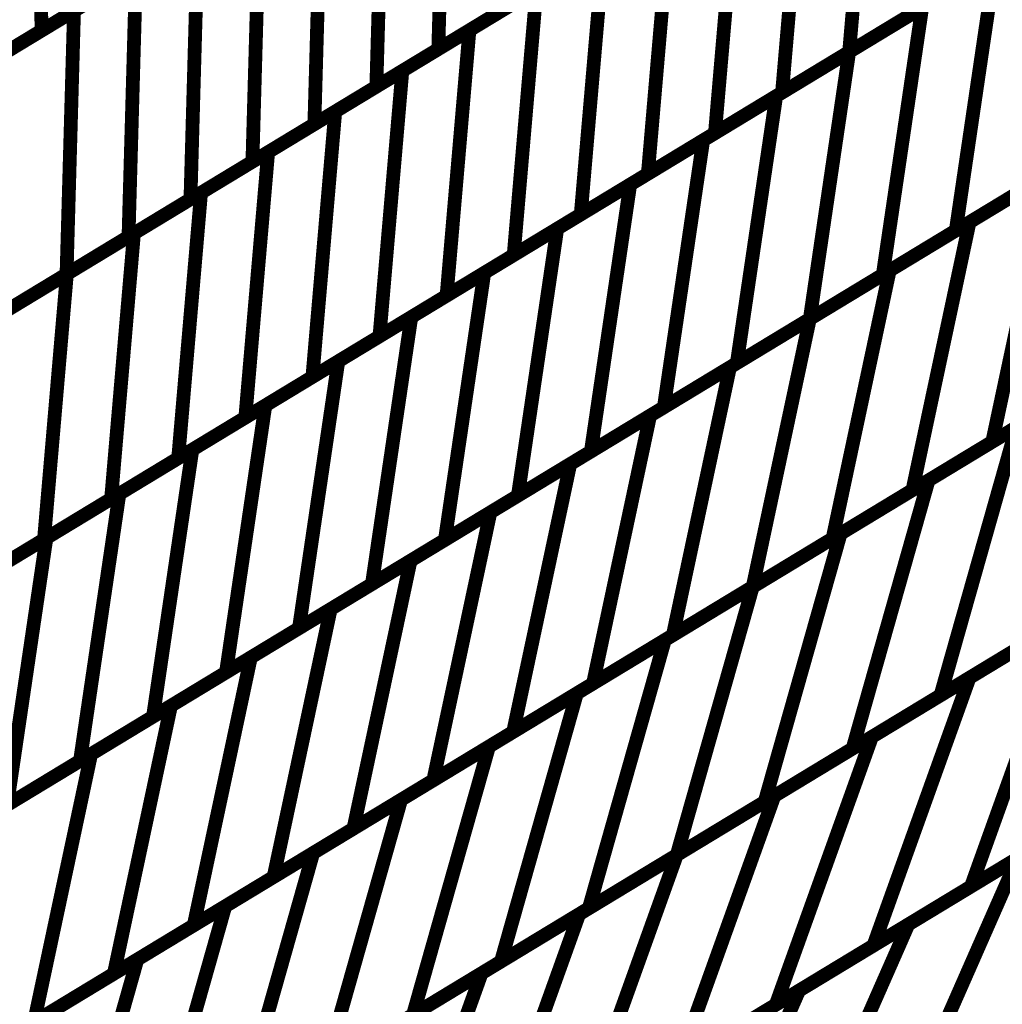
# Model space of a CAD drawing. Extents: x -2.73 to 2.23, y -3.4 to 3.93.
# Drawn here: x 0.31 to 0.52, y -0.48 to -0.26 of the extents above; entities that cross this region are included whole.
import ezdxf

# ---------------------------------------------------------------- set-up
doc = ezdxf.new("R2010")
doc.units = 0
doc.header["$MEASUREMENT"] = 0

msp = doc.modelspace()

# ---------------------------------------------------------------- linework, layer by layer
at = {"color": 0}
for points in [[(0.311024, -0.207173, 0.003, 0.003, 0), (0.312476, -0.263843, 0.003, 0.003, 0)], [(0.312476, -0.263843, 0.003, 0.003, 0), (0.311024, -0.207173, 0.003, 0.003, 0)], [(0.311024, -0.207173, 0.003, 0.003, 0), (0.312476, -0.263843, 0.003, 0.003, 0)], [(0.312476, -0.263843, 0.003, 0.003, 0), (0.311024, -0.207173, 0.003, 0.003, 0)], [(0.400366, -0.210598, 0.003, 0.003, 0), (0.398748, -0.267882, 0.003, 0.003, 0)], [(0.398748, -0.267882, 0.003, 0.003, 0), (0.400366, -0.210598, 0.003, 0.003, 0)], [(0.400366, -0.210598, 0.003, 0.003, 0), (0.398748, -0.267882, 0.003, 0.003, 0)], [(0.398748, -0.267882, 0.003, 0.003, 0), (0.400366, -0.210598, 0.003, 0.003, 0)], [(0.493079, -0.210736, 0.003, 0.003, 0), (0.48811, -0.268492, 0.003, 0.003, 0)], [(0.48811, -0.268492, 0.003, 0.003, 0), (0.493079, -0.210736, 0.003, 0.003, 0)], [(0.493079, -0.210736, 0.003, 0.003, 0), (0.48811, -0.268492, 0.003, 0.003, 0)], [(0.48811, -0.268492, 0.003, 0.003, 0), (0.493079, -0.210736, 0.003, 0.003, 0)], [(0.386894, -0.21876, 0.003, 0.003, 0), (0.385276, -0.276043, 0.003, 0.003, 0)], [(0.385276, -0.276043, 0.003, 0.003, 0), (0.386894, -0.21876, 0.003, 0.003, 0)], [(0.386894, -0.21876, 0.003, 0.003, 0), (0.385276, -0.276043, 0.003, 0.003, 0)], [(0.385276, -0.276043, 0.003, 0.003, 0), (0.386894, -0.21876, 0.003, 0.003, 0)], [(0.478484, -0.219579, 0.003, 0.003, 0), (0.473516, -0.277335, 0.003, 0.003, 0)], [(0.473516, -0.277335, 0.003, 0.003, 0), (0.478484, -0.219579, 0.003, 0.003, 0)], [(0.478484, -0.219579, 0.003, 0.003, 0), (0.473516, -0.277335, 0.003, 0.003, 0)], [(0.473516, -0.277335, 0.003, 0.003, 0), (0.478484, -0.219579, 0.003, 0.003, 0)], [(0.373417, -0.226925, 0.003, 0.003, 0), (0.371795, -0.284209, 0.003, 0.003, 0)], [(0.371795, -0.284209, 0.003, 0.003, 0), (0.373417, -0.226925, 0.003, 0.003, 0)], [(0.373417, -0.226925, 0.003, 0.003, 0), (0.371795, -0.284209, 0.003, 0.003, 0)], [(0.371795, -0.284209, 0.003, 0.003, 0), (0.373417, -0.226925, 0.003, 0.003, 0)], [(0.463894, -0.228417, 0.003, 0.003, 0), (0.458925, -0.286173, 0.003, 0.003, 0)], [(0.458925, -0.286173, 0.003, 0.003, 0), (0.463894, -0.228417, 0.003, 0.003, 0)], [(0.463894, -0.228417, 0.003, 0.003, 0), (0.458925, -0.286173, 0.003, 0.003, 0)], [(0.458925, -0.286173, 0.003, 0.003, 0), (0.463894, -0.228417, 0.003, 0.003, 0)], [(0.359941, -0.235087, 0.003, 0.003, 0), (0.358323, -0.29237, 0.003, 0.003, 0)], [(0.358323, -0.29237, 0.003, 0.003, 0), (0.359941, -0.235087, 0.003, 0.003, 0)], [(0.359941, -0.235087, 0.003, 0.003, 0), (0.358323, -0.29237, 0.003, 0.003, 0)], [(0.358323, -0.29237, 0.003, 0.003, 0), (0.359941, -0.235087, 0.003, 0.003, 0)], [(0.449299, -0.23726, 0.003, 0.003, 0), (0.444331, -0.295016, 0.003, 0.003, 0)], [(0.444331, -0.295016, 0.003, 0.003, 0), (0.449299, -0.23726, 0.003, 0.003, 0)], [(0.449299, -0.23726, 0.003, 0.003, 0), (0.444331, -0.295016, 0.003, 0.003, 0)], [(0.444331, -0.295016, 0.003, 0.003, 0), (0.449299, -0.23726, 0.003, 0.003, 0)], [(0.346465, -0.243252, 0.003, 0.003, 0), (0.344846, -0.300535, 0.003, 0.003, 0)], [(0.344846, -0.300535, 0.003, 0.003, 0), (0.346465, -0.243252, 0.003, 0.003, 0)], [(0.346465, -0.243252, 0.003, 0.003, 0), (0.344846, -0.300535, 0.003, 0.003, 0)], [(0.344846, -0.300535, 0.003, 0.003, 0), (0.346465, -0.243252, 0.003, 0.003, 0)], [(0.40552, -0.26378, 0.003, 0.003, 0), (0.434705, -0.246098, 0.003, 0.003, 0)], [(0.40552, -0.26378, 0.003, 0.003, 0), (0.434705, -0.246098, 0.003, 0.003, 0)], [(0.434705, -0.246098, 0.003, 0.003, 0), (0.429736, -0.303854, 0.003, 0.003, 0)], [(0.429736, -0.303854, 0.003, 0.003, 0), (0.434705, -0.246098, 0.003, 0.003, 0)], [(0.434705, -0.246098, 0.003, 0.003, 0), (0.429736, -0.303854, 0.003, 0.003, 0)], [(0.429736, -0.303854, 0.003, 0.003, 0), (0.434705, -0.246098, 0.003, 0.003, 0)], [(0.338508, -0.248071, 0.003, 0.003, 0), (0.312476, -0.263843, 0.003, 0.003, 0)], [(0.338508, -0.248071, 0.003, 0.003, 0), (0.312476, -0.263843, 0.003, 0.003, 0)], [(0.48811, -0.268492, 0.003, 0.003, 0), (0.519858, -0.24926, 0.003, 0.003, 0)], [(0.48811, -0.268492, 0.003, 0.003, 0), (0.519858, -0.24926, 0.003, 0.003, 0)], [(0.519858, -0.24926, 0.003, 0.003, 0), (0.511303, -0.307354, 0.003, 0.003, 0)], [(0.511303, -0.307354, 0.003, 0.003, 0), (0.519858, -0.24926, 0.003, 0.003, 0)], [(0.519858, -0.24926, 0.003, 0.003, 0), (0.511303, -0.307354, 0.003, 0.003, 0)], [(0.511303, -0.307354, 0.003, 0.003, 0), (0.519858, -0.24926, 0.003, 0.003, 0)], [(0.306035, -0.26774, 0.003, 0.003, 0), (0.332992, -0.251413, 0.003, 0.003, 0)], [(0.306035, -0.26774, 0.003, 0.003, 0), (0.332992, -0.251413, 0.003, 0.003, 0)], [(0.332992, -0.251413, 0.003, 0.003, 0), (0.331374, -0.308697, 0.003, 0.003, 0)], [(0.331374, -0.308697, 0.003, 0.003, 0), (0.332992, -0.251413, 0.003, 0.003, 0)], [(0.332992, -0.251413, 0.003, 0.003, 0), (0.331374, -0.308697, 0.003, 0.003, 0)], [(0.331374, -0.308697, 0.003, 0.003, 0), (0.332992, -0.251413, 0.003, 0.003, 0)], [(0.425701, -0.251555, 0.003, 0.003, 0), (0.398748, -0.267882, 0.003, 0.003, 0)], [(0.425701, -0.251555, 0.003, 0.003, 0), (0.398748, -0.267882, 0.003, 0.003, 0)], [(0.517295, -0.250815, 0.003, 0.003, 0), (0.48811, -0.268492, 0.003, 0.003, 0)], [(0.517295, -0.250815, 0.003, 0.003, 0), (0.48811, -0.268492, 0.003, 0.003, 0)], [(0.325492, -0.255957, 0.003, 0.003, 0), (0.299461, -0.271724, 0.003, 0.003, 0)], [(0.325492, -0.255957, 0.003, 0.003, 0), (0.299461, -0.271724, 0.003, 0.003, 0)], [(0.390925, -0.272622, 0.003, 0.003, 0), (0.420114, -0.254937, 0.003, 0.003, 0)], [(0.390925, -0.272622, 0.003, 0.003, 0), (0.420114, -0.254937, 0.003, 0.003, 0)], [(0.420114, -0.254937, 0.003, 0.003, 0), (0.415146, -0.312693, 0.003, 0.003, 0)], [(0.415146, -0.312693, 0.003, 0.003, 0), (0.420114, -0.254937, 0.003, 0.003, 0)], [(0.420114, -0.254937, 0.003, 0.003, 0), (0.415146, -0.312693, 0.003, 0.003, 0)], [(0.415146, -0.312693, 0.003, 0.003, 0), (0.420114, -0.254937, 0.003, 0.003, 0)], [(0.292563, -0.275906, 0.003, 0.003, 0), (0.319516, -0.259579, 0.003, 0.003, 0)], [(0.292563, -0.275906, 0.003, 0.003, 0), (0.319516, -0.259579, 0.003, 0.003, 0)], [(0.319516, -0.259579, 0.003, 0.003, 0), (0.317894, -0.316862, 0.003, 0.003, 0)], [(0.317894, -0.316862, 0.003, 0.003, 0), (0.319516, -0.259579, 0.003, 0.003, 0)], [(0.319516, -0.259579, 0.003, 0.003, 0), (0.317894, -0.316862, 0.003, 0.003, 0)], [(0.317894, -0.316862, 0.003, 0.003, 0), (0.319516, -0.259579, 0.003, 0.003, 0)], [(0.412224, -0.259717, 0.003, 0.003, 0), (0.385276, -0.276043, 0.003, 0.003, 0)], [(0.412224, -0.259717, 0.003, 0.003, 0), (0.385276, -0.276043, 0.003, 0.003, 0)], [(0.472236, -0.27811, 0.003, 0.003, 0), (0.503984, -0.258878, 0.003, 0.003, 0)], [(0.472236, -0.27811, 0.003, 0.003, 0), (0.503984, -0.258878, 0.003, 0.003, 0)], [(0.502705, -0.259654, 0.003, 0.003, 0), (0.473516, -0.277335, 0.003, 0.003, 0)], [(0.502705, -0.259654, 0.003, 0.003, 0), (0.473516, -0.277335, 0.003, 0.003, 0)], [(0.503984, -0.258878, 0.003, 0.003, 0), (0.495429, -0.316972, 0.003, 0.003, 0)], [(0.495429, -0.316972, 0.003, 0.003, 0), (0.503984, -0.258878, 0.003, 0.003, 0)], [(0.503984, -0.258878, 0.003, 0.003, 0), (0.495429, -0.316972, 0.003, 0.003, 0)], [(0.495429, -0.316972, 0.003, 0.003, 0), (0.503984, -0.258878, 0.003, 0.003, 0)], [(0.312476, -0.263843, 0.003, 0.003, 0), (0.286445, -0.27961, 0.003, 0.003, 0)], [(0.312476, -0.263843, 0.003, 0.003, 0), (0.286445, -0.27961, 0.003, 0.003, 0)], [(0.376335, -0.281461, 0.003, 0.003, 0), (0.40552, -0.26378, 0.003, 0.003, 0)], [(0.376335, -0.281461, 0.003, 0.003, 0), (0.40552, -0.26378, 0.003, 0.003, 0)], [(0.40552, -0.26378, 0.003, 0.003, 0), (0.400551, -0.321535, 0.003, 0.003, 0)], [(0.400551, -0.321535, 0.003, 0.003, 0), (0.40552, -0.26378, 0.003, 0.003, 0)], [(0.40552, -0.26378, 0.003, 0.003, 0), (0.400551, -0.321535, 0.003, 0.003, 0)], [(0.400551, -0.321535, 0.003, 0.003, 0), (0.40552, -0.26378, 0.003, 0.003, 0)], [(0.398748, -0.267882, 0.003, 0.003, 0), (0.371795, -0.284209, 0.003, 0.003, 0)], [(0.398748, -0.267882, 0.003, 0.003, 0), (0.371795, -0.284209, 0.003, 0.003, 0)], [(0.456362, -0.287724, 0.003, 0.003, 0), (0.48811, -0.268492, 0.003, 0.003, 0)], [(0.456362, -0.287724, 0.003, 0.003, 0), (0.48811, -0.268492, 0.003, 0.003, 0)], [(0.48811, -0.268492, 0.003, 0.003, 0), (0.458925, -0.286173, 0.003, 0.003, 0)], [(0.48811, -0.268492, 0.003, 0.003, 0), (0.458925, -0.286173, 0.003, 0.003, 0)], [(0.48811, -0.268492, 0.003, 0.003, 0), (0.479555, -0.326587, 0.003, 0.003, 0)], [(0.479555, -0.326587, 0.003, 0.003, 0), (0.48811, -0.268492, 0.003, 0.003, 0)], [(0.48811, -0.268492, 0.003, 0.003, 0), (0.479555, -0.326587, 0.003, 0.003, 0)], [(0.479555, -0.326587, 0.003, 0.003, 0), (0.48811, -0.268492, 0.003, 0.003, 0)], [(0.36174, -0.290299, 0.003, 0.003, 0), (0.390925, -0.272622, 0.003, 0.003, 0)], [(0.36174, -0.290299, 0.003, 0.003, 0), (0.390925, -0.272622, 0.003, 0.003, 0)], [(0.390925, -0.272622, 0.003, 0.003, 0), (0.385957, -0.330378, 0.003, 0.003, 0)], [(0.385957, -0.330378, 0.003, 0.003, 0), (0.390925, -0.272622, 0.003, 0.003, 0)], [(0.390925, -0.272622, 0.003, 0.003, 0), (0.385957, -0.330378, 0.003, 0.003, 0)], [(0.385957, -0.330378, 0.003, 0.003, 0), (0.390925, -0.272622, 0.003, 0.003, 0)], [(0.385276, -0.276043, 0.003, 0.003, 0), (0.358323, -0.29237, 0.003, 0.003, 0)], [(0.385276, -0.276043, 0.003, 0.003, 0), (0.358323, -0.29237, 0.003, 0.003, 0)], [(0.473516, -0.277335, 0.003, 0.003, 0), (0.444331, -0.295016, 0.003, 0.003, 0)], [(0.473516, -0.277335, 0.003, 0.003, 0), (0.444331, -0.295016, 0.003, 0.003, 0)], [(0.440488, -0.297343, 0.003, 0.003, 0), (0.472236, -0.27811, 0.003, 0.003, 0)], [(0.440488, -0.297343, 0.003, 0.003, 0), (0.472236, -0.27811, 0.003, 0.003, 0)], [(0.472236, -0.27811, 0.003, 0.003, 0), (0.463681, -0.336205, 0.003, 0.003, 0)], [(0.463681, -0.336205, 0.003, 0.003, 0), (0.472236, -0.27811, 0.003, 0.003, 0)], [(0.472236, -0.27811, 0.003, 0.003, 0), (0.463681, -0.336205, 0.003, 0.003, 0)], [(0.463681, -0.336205, 0.003, 0.003, 0), (0.472236, -0.27811, 0.003, 0.003, 0)], [(0.347146, -0.299142, 0.003, 0.003, 0), (0.376335, -0.281461, 0.003, 0.003, 0)], [(0.347146, -0.299142, 0.003, 0.003, 0), (0.376335, -0.281461, 0.003, 0.003, 0)], [(0.376335, -0.281461, 0.003, 0.003, 0), (0.371366, -0.339217, 0.003, 0.003, 0)], [(0.371366, -0.339217, 0.003, 0.003, 0), (0.376335, -0.281461, 0.003, 0.003, 0)], [(0.376335, -0.281461, 0.003, 0.003, 0), (0.371366, -0.339217, 0.003, 0.003, 0)], [(0.371366, -0.339217, 0.003, 0.003, 0), (0.376335, -0.281461, 0.003, 0.003, 0)], [(0.371795, -0.284209, 0.003, 0.003, 0), (0.344846, -0.300535, 0.003, 0.003, 0)], [(0.371795, -0.284209, 0.003, 0.003, 0), (0.344846, -0.300535, 0.003, 0.003, 0)], [(0.458925, -0.286173, 0.003, 0.003, 0), (0.429736, -0.303854, 0.003, 0.003, 0)], [(0.458925, -0.286173, 0.003, 0.003, 0), (0.429736, -0.303854, 0.003, 0.003, 0)], [(0.514291, -0.305543, 0.003, 0.003, 0), (0.549028, -0.2845, 0.003, 0.003, 0)], [(0.514291, -0.305543, 0.003, 0.003, 0), (0.549028, -0.2845, 0.003, 0.003, 0)], [(0.424618, -0.306957, 0.003, 0.003, 0), (0.456362, -0.287724, 0.003, 0.003, 0)], [(0.424618, -0.306957, 0.003, 0.003, 0), (0.456362, -0.287724, 0.003, 0.003, 0)], [(0.456362, -0.287724, 0.003, 0.003, 0), (0.447807, -0.345819, 0.003, 0.003, 0)], [(0.447807, -0.345819, 0.003, 0.003, 0), (0.456362, -0.287724, 0.003, 0.003, 0)], [(0.456362, -0.287724, 0.003, 0.003, 0), (0.447807, -0.345819, 0.003, 0.003, 0)], [(0.447807, -0.345819, 0.003, 0.003, 0), (0.456362, -0.287724, 0.003, 0.003, 0)], [(0.543047, -0.288126, 0.003, 0.003, 0), (0.511303, -0.307354, 0.003, 0.003, 0)], [(0.543047, -0.288126, 0.003, 0.003, 0), (0.511303, -0.307354, 0.003, 0.003, 0)], [(0.332555, -0.30798, 0.003, 0.003, 0), (0.36174, -0.290299, 0.003, 0.003, 0)], [(0.332555, -0.30798, 0.003, 0.003, 0), (0.36174, -0.290299, 0.003, 0.003, 0)], [(0.36174, -0.290299, 0.003, 0.003, 0), (0.356772, -0.348055, 0.003, 0.003, 0)], [(0.356772, -0.348055, 0.003, 0.003, 0), (0.36174, -0.290299, 0.003, 0.003, 0)], [(0.36174, -0.290299, 0.003, 0.003, 0), (0.356772, -0.348055, 0.003, 0.003, 0)], [(0.356772, -0.348055, 0.003, 0.003, 0), (0.36174, -0.290299, 0.003, 0.003, 0)], [(0.358323, -0.29237, 0.003, 0.003, 0), (0.331374, -0.308697, 0.003, 0.003, 0)], [(0.358323, -0.29237, 0.003, 0.003, 0), (0.331374, -0.308697, 0.003, 0.003, 0)], [(0.444331, -0.295016, 0.003, 0.003, 0), (0.415146, -0.312693, 0.003, 0.003, 0)], [(0.444331, -0.295016, 0.003, 0.003, 0), (0.415146, -0.312693, 0.003, 0.003, 0)], [(0.496921, -0.316067, 0.003, 0.003, 0), (0.531657, -0.295024, 0.003, 0.003, 0)], [(0.496921, -0.316067, 0.003, 0.003, 0), (0.531657, -0.295024, 0.003, 0.003, 0)], [(0.531657, -0.295024, 0.003, 0.003, 0), (0.51924, -0.353319, 0.003, 0.003, 0)], [(0.51924, -0.353319, 0.003, 0.003, 0), (0.531657, -0.295024, 0.003, 0.003, 0)], [(0.531657, -0.295024, 0.003, 0.003, 0), (0.51924, -0.353319, 0.003, 0.003, 0)], [(0.51924, -0.353319, 0.003, 0.003, 0), (0.531657, -0.295024, 0.003, 0.003, 0)], [(0.317961, -0.316819, 0.003, 0.003, 0), (0.347146, -0.299142, 0.003, 0.003, 0)], [(0.317961, -0.316819, 0.003, 0.003, 0), (0.347146, -0.299142, 0.003, 0.003, 0)], [(0.347146, -0.299142, 0.003, 0.003, 0), (0.342177, -0.356898, 0.003, 0.003, 0)], [(0.342177, -0.356898, 0.003, 0.003, 0), (0.347146, -0.299142, 0.003, 0.003, 0)], [(0.347146, -0.299142, 0.003, 0.003, 0), (0.342177, -0.356898, 0.003, 0.003, 0)], [(0.342177, -0.356898, 0.003, 0.003, 0), (0.347146, -0.299142, 0.003, 0.003, 0)], [(0.408744, -0.316571, 0.003, 0.003, 0), (0.440488, -0.297343, 0.003, 0.003, 0)], [(0.408744, -0.316571, 0.003, 0.003, 0), (0.440488, -0.297343, 0.003, 0.003, 0)], [(0.440488, -0.297343, 0.003, 0.003, 0), (0.431937, -0.355437, 0.003, 0.003, 0)], [(0.431937, -0.355437, 0.003, 0.003, 0), (0.440488, -0.297343, 0.003, 0.003, 0)], [(0.440488, -0.297343, 0.003, 0.003, 0), (0.431937, -0.355437, 0.003, 0.003, 0)], [(0.431937, -0.355437, 0.003, 0.003, 0), (0.440488, -0.297343, 0.003, 0.003, 0)], [(0.527173, -0.29774, 0.003, 0.003, 0), (0.495429, -0.316972, 0.003, 0.003, 0)], [(0.527173, -0.29774, 0.003, 0.003, 0), (0.495429, -0.316972, 0.003, 0.003, 0)], [(0.344846, -0.300535, 0.003, 0.003, 0), (0.317894, -0.316862, 0.003, 0.003, 0)], [(0.344846, -0.300535, 0.003, 0.003, 0), (0.317894, -0.316862, 0.003, 0.003, 0)], [(0.429736, -0.303854, 0.003, 0.003, 0), (0.400551, -0.321535, 0.003, 0.003, 0)], [(0.429736, -0.303854, 0.003, 0.003, 0), (0.400551, -0.321535, 0.003, 0.003, 0)], [(0.479551, -0.326591, 0.003, 0.003, 0), (0.514291, -0.305543, 0.003, 0.003, 0)], [(0.479551, -0.326591, 0.003, 0.003, 0), (0.514291, -0.305543, 0.003, 0.003, 0)], [(0.514291, -0.305543, 0.003, 0.003, 0), (0.501874, -0.363839, 0.003, 0.003, 0)], [(0.501874, -0.363839, 0.003, 0.003, 0), (0.514291, -0.305543, 0.003, 0.003, 0)], [(0.514291, -0.305543, 0.003, 0.003, 0), (0.501874, -0.363839, 0.003, 0.003, 0)], [(0.501874, -0.363839, 0.003, 0.003, 0), (0.514291, -0.305543, 0.003, 0.003, 0)], [(0.392874, -0.326185, 0.003, 0.003, 0), (0.424618, -0.306957, 0.003, 0.003, 0)], [(0.392874, -0.326185, 0.003, 0.003, 0), (0.424618, -0.306957, 0.003, 0.003, 0)], [(0.424618, -0.306957, 0.003, 0.003, 0), (0.416063, -0.365051, 0.003, 0.003, 0)], [(0.416063, -0.365051, 0.003, 0.003, 0), (0.424618, -0.306957, 0.003, 0.003, 0)], [(0.424618, -0.306957, 0.003, 0.003, 0), (0.416063, -0.365051, 0.003, 0.003, 0)], [(0.416063, -0.365051, 0.003, 0.003, 0), (0.424618, -0.306957, 0.003, 0.003, 0)], [(0.511303, -0.307354, 0.003, 0.003, 0), (0.479555, -0.326587, 0.003, 0.003, 0)], [(0.511303, -0.307354, 0.003, 0.003, 0), (0.479555, -0.326587, 0.003, 0.003, 0)], [(0.303366, -0.325661, 0.003, 0.003, 0), (0.332555, -0.30798, 0.003, 0.003, 0)], [(0.303366, -0.325661, 0.003, 0.003, 0), (0.332555, -0.30798, 0.003, 0.003, 0)], [(0.331374, -0.308697, 0.003, 0.003, 0), (0.304417, -0.325024, 0.003, 0.003, 0)], [(0.331374, -0.308697, 0.003, 0.003, 0), (0.304417, -0.325024, 0.003, 0.003, 0)], [(0.332555, -0.30798, 0.003, 0.003, 0), (0.327587, -0.365736, 0.003, 0.003, 0)], [(0.327587, -0.365736, 0.003, 0.003, 0), (0.332555, -0.30798, 0.003, 0.003, 0)], [(0.332555, -0.30798, 0.003, 0.003, 0), (0.327587, -0.365736, 0.003, 0.003, 0)], [(0.327587, -0.365736, 0.003, 0.003, 0), (0.332555, -0.30798, 0.003, 0.003, 0)], [(0.415146, -0.312693, 0.003, 0.003, 0), (0.385957, -0.330378, 0.003, 0.003, 0)], [(0.415146, -0.312693, 0.003, 0.003, 0), (0.385957, -0.330378, 0.003, 0.003, 0)], [(0.462185, -0.33711, 0.003, 0.003, 0), (0.496921, -0.316067, 0.003, 0.003, 0)], [(0.462185, -0.33711, 0.003, 0.003, 0), (0.496921, -0.316067, 0.003, 0.003, 0)], [(0.496921, -0.316067, 0.003, 0.003, 0), (0.484504, -0.374362, 0.003, 0.003, 0)], [(0.484504, -0.374362, 0.003, 0.003, 0), (0.496921, -0.316067, 0.003, 0.003, 0)], [(0.496921, -0.316067, 0.003, 0.003, 0), (0.484504, -0.374362, 0.003, 0.003, 0)], [(0.484504, -0.374362, 0.003, 0.003, 0), (0.496921, -0.316067, 0.003, 0.003, 0)], [(0.288776, -0.3345, 0.003, 0.003, 0), (0.317961, -0.316819, 0.003, 0.003, 0)], [(0.288776, -0.3345, 0.003, 0.003, 0), (0.317961, -0.316819, 0.003, 0.003, 0)], [(0.317894, -0.316862, 0.003, 0.003, 0), (0.290945, -0.333189, 0.003, 0.003, 0)], [(0.317894, -0.316862, 0.003, 0.003, 0), (0.290945, -0.333189, 0.003, 0.003, 0)], [(0.317961, -0.316819, 0.003, 0.003, 0), (0.312992, -0.374575, 0.003, 0.003, 0)], [(0.312992, -0.374575, 0.003, 0.003, 0), (0.317961, -0.316819, 0.003, 0.003, 0)], [(0.317961, -0.316819, 0.003, 0.003, 0), (0.312992, -0.374575, 0.003, 0.003, 0)], [(0.312992, -0.374575, 0.003, 0.003, 0), (0.317961, -0.316819, 0.003, 0.003, 0)], [(0.377, -0.335803, 0.003, 0.003, 0), (0.408744, -0.316571, 0.003, 0.003, 0)], [(0.377, -0.335803, 0.003, 0.003, 0), (0.408744, -0.316571, 0.003, 0.003, 0)], [(0.408744, -0.316571, 0.003, 0.003, 0), (0.400189, -0.374665, 0.003, 0.003, 0)], [(0.400189, -0.374665, 0.003, 0.003, 0), (0.408744, -0.316571, 0.003, 0.003, 0)], [(0.408744, -0.316571, 0.003, 0.003, 0), (0.400189, -0.374665, 0.003, 0.003, 0)], [(0.400189, -0.374665, 0.003, 0.003, 0), (0.408744, -0.316571, 0.003, 0.003, 0)], [(0.495429, -0.316972, 0.003, 0.003, 0), (0.463681, -0.336205, 0.003, 0.003, 0)], [(0.495429, -0.316972, 0.003, 0.003, 0), (0.463681, -0.336205, 0.003, 0.003, 0)], [(0.400551, -0.321535, 0.003, 0.003, 0), (0.371366, -0.339217, 0.003, 0.003, 0)], [(0.400551, -0.321535, 0.003, 0.003, 0), (0.371366, -0.339217, 0.003, 0.003, 0)], [(0.36113, -0.345417, 0.003, 0.003, 0), (0.392874, -0.326185, 0.003, 0.003, 0)], [(0.36113, -0.345417, 0.003, 0.003, 0), (0.392874, -0.326185, 0.003, 0.003, 0)], [(0.392874, -0.326185, 0.003, 0.003, 0), (0.384319, -0.38428, 0.003, 0.003, 0)], [(0.384319, -0.38428, 0.003, 0.003, 0), (0.392874, -0.326185, 0.003, 0.003, 0)], [(0.392874, -0.326185, 0.003, 0.003, 0), (0.384319, -0.38428, 0.003, 0.003, 0)], [(0.384319, -0.38428, 0.003, 0.003, 0), (0.392874, -0.326185, 0.003, 0.003, 0)], [(0.444815, -0.347634, 0.003, 0.003, 0), (0.479551, -0.326591, 0.003, 0.003, 0)], [(0.444815, -0.347634, 0.003, 0.003, 0), (0.479551, -0.326591, 0.003, 0.003, 0)], [(0.479555, -0.326587, 0.003, 0.003, 0), (0.447807, -0.345819, 0.003, 0.003, 0)], [(0.479555, -0.326587, 0.003, 0.003, 0), (0.447807, -0.345819, 0.003, 0.003, 0)], [(0.479551, -0.326591, 0.003, 0.003, 0), (0.467134, -0.384886, 0.003, 0.003, 0)], [(0.467134, -0.384886, 0.003, 0.003, 0), (0.479551, -0.326591, 0.003, 0.003, 0)], [(0.479551, -0.326591, 0.003, 0.003, 0), (0.467134, -0.384886, 0.003, 0.003, 0)], [(0.467134, -0.384886, 0.003, 0.003, 0), (0.479551, -0.326591, 0.003, 0.003, 0)], [(0.385957, -0.330378, 0.003, 0.003, 0), (0.356772, -0.348055, 0.003, 0.003, 0)], [(0.385957, -0.330378, 0.003, 0.003, 0), (0.356772, -0.348055, 0.003, 0.003, 0)], [(0.553976, -0.332276, 0.003, 0.003, 0), (0.51924, -0.353319, 0.003, 0.003, 0)], [(0.553976, -0.332276, 0.003, 0.003, 0), (0.51924, -0.353319, 0.003, 0.003, 0)], [(0.345256, -0.355031, 0.003, 0.003, 0), (0.377, -0.335803, 0.003, 0.003, 0)], [(0.345256, -0.355031, 0.003, 0.003, 0), (0.377, -0.335803, 0.003, 0.003, 0)], [(0.377, -0.335803, 0.003, 0.003, 0), (0.368445, -0.393898, 0.003, 0.003, 0)], [(0.368445, -0.393898, 0.003, 0.003, 0), (0.377, -0.335803, 0.003, 0.003, 0)], [(0.377, -0.335803, 0.003, 0.003, 0), (0.368445, -0.393898, 0.003, 0.003, 0)], [(0.368445, -0.393898, 0.003, 0.003, 0), (0.377, -0.335803, 0.003, 0.003, 0)], [(0.427449, -0.358154, 0.003, 0.003, 0), (0.462185, -0.33711, 0.003, 0.003, 0)], [(0.427449, -0.358154, 0.003, 0.003, 0), (0.462185, -0.33711, 0.003, 0.003, 0)], [(0.463681, -0.336205, 0.003, 0.003, 0), (0.431937, -0.355437, 0.003, 0.003, 0)], [(0.463681, -0.336205, 0.003, 0.003, 0), (0.431937, -0.355437, 0.003, 0.003, 0)], [(0.462185, -0.33711, 0.003, 0.003, 0), (0.449768, -0.395406, 0.003, 0.003, 0)], [(0.449768, -0.395406, 0.003, 0.003, 0), (0.462185, -0.33711, 0.003, 0.003, 0)], [(0.462185, -0.33711, 0.003, 0.003, 0), (0.449768, -0.395406, 0.003, 0.003, 0)], [(0.449768, -0.395406, 0.003, 0.003, 0), (0.462185, -0.33711, 0.003, 0.003, 0)], [(0.371366, -0.339217, 0.003, 0.003, 0), (0.342177, -0.356898, 0.003, 0.003, 0)], [(0.371366, -0.339217, 0.003, 0.003, 0), (0.342177, -0.356898, 0.003, 0.003, 0)], [(0.505378, -0.361717, 0.003, 0.003, 0), (0.543622, -0.338551, 0.003, 0.003, 0)], [(0.505378, -0.361717, 0.003, 0.003, 0), (0.543622, -0.338551, 0.003, 0.003, 0)], [(0.53661, -0.342795, 0.003, 0.003, 0), (0.501874, -0.363839, 0.003, 0.003, 0)], [(0.53661, -0.342795, 0.003, 0.003, 0), (0.501874, -0.363839, 0.003, 0.003, 0)], [(0.329382, -0.36465, 0.003, 0.003, 0), (0.36113, -0.345417, 0.003, 0.003, 0)], [(0.329382, -0.36465, 0.003, 0.003, 0), (0.36113, -0.345417, 0.003, 0.003, 0)], [(0.36113, -0.345417, 0.003, 0.003, 0), (0.352575, -0.403512, 0.003, 0.003, 0)], [(0.352575, -0.403512, 0.003, 0.003, 0), (0.36113, -0.345417, 0.003, 0.003, 0)], [(0.36113, -0.345417, 0.003, 0.003, 0), (0.352575, -0.403512, 0.003, 0.003, 0)], [(0.352575, -0.403512, 0.003, 0.003, 0), (0.36113, -0.345417, 0.003, 0.003, 0)], [(0.447807, -0.345819, 0.003, 0.003, 0), (0.416063, -0.365051, 0.003, 0.003, 0)], [(0.447807, -0.345819, 0.003, 0.003, 0), (0.416063, -0.365051, 0.003, 0.003, 0)], [(0.356772, -0.348055, 0.003, 0.003, 0), (0.327587, -0.365736, 0.003, 0.003, 0)], [(0.356772, -0.348055, 0.003, 0.003, 0), (0.327587, -0.365736, 0.003, 0.003, 0)], [(0.410079, -0.368673, 0.003, 0.003, 0), (0.444815, -0.347634, 0.003, 0.003, 0)], [(0.410079, -0.368673, 0.003, 0.003, 0), (0.444815, -0.347634, 0.003, 0.003, 0)], [(0.444815, -0.347634, 0.003, 0.003, 0), (0.432398, -0.405929, 0.003, 0.003, 0)], [(0.432398, -0.405929, 0.003, 0.003, 0), (0.444815, -0.347634, 0.003, 0.003, 0)], [(0.444815, -0.347634, 0.003, 0.003, 0), (0.432398, -0.405929, 0.003, 0.003, 0)], [(0.432398, -0.405929, 0.003, 0.003, 0), (0.444815, -0.347634, 0.003, 0.003, 0)], [(0.48626, -0.373299, 0.003, 0.003, 0), (0.5245, -0.350134, 0.003, 0.003, 0)], [(0.48626, -0.373299, 0.003, 0.003, 0), (0.5245, -0.350134, 0.003, 0.003, 0)], [(0.5245, -0.350134, 0.003, 0.003, 0), (0.50798, -0.408492, 0.003, 0.003, 0)], [(0.50798, -0.408492, 0.003, 0.003, 0), (0.5245, -0.350134, 0.003, 0.003, 0)], [(0.5245, -0.350134, 0.003, 0.003, 0), (0.50798, -0.408492, 0.003, 0.003, 0)], [(0.50798, -0.408492, 0.003, 0.003, 0), (0.5245, -0.350134, 0.003, 0.003, 0)], [(0.51924, -0.353319, 0.003, 0.003, 0), (0.484504, -0.374362, 0.003, 0.003, 0)], [(0.51924, -0.353319, 0.003, 0.003, 0), (0.484504, -0.374362, 0.003, 0.003, 0)], [(0.342177, -0.356898, 0.003, 0.003, 0), (0.312992, -0.374575, 0.003, 0.003, 0)], [(0.342177, -0.356898, 0.003, 0.003, 0), (0.312992, -0.374575, 0.003, 0.003, 0)], [(0.313512, -0.374264, 0.003, 0.003, 0), (0.345256, -0.355031, 0.003, 0.003, 0)], [(0.313512, -0.374264, 0.003, 0.003, 0), (0.345256, -0.355031, 0.003, 0.003, 0)], [(0.345256, -0.355031, 0.003, 0.003, 0), (0.336701, -0.413126, 0.003, 0.003, 0)], [(0.336701, -0.413126, 0.003, 0.003, 0), (0.345256, -0.355031, 0.003, 0.003, 0)], [(0.345256, -0.355031, 0.003, 0.003, 0), (0.336701, -0.413126, 0.003, 0.003, 0)], [(0.336701, -0.413126, 0.003, 0.003, 0), (0.345256, -0.355031, 0.003, 0.003, 0)], [(0.431937, -0.355437, 0.003, 0.003, 0), (0.400189, -0.374665, 0.003, 0.003, 0)], [(0.431937, -0.355437, 0.003, 0.003, 0), (0.400189, -0.374665, 0.003, 0.003, 0)], [(0.392713, -0.379197, 0.003, 0.003, 0), (0.427449, -0.358154, 0.003, 0.003, 0)], [(0.392713, -0.379197, 0.003, 0.003, 0), (0.427449, -0.358154, 0.003, 0.003, 0)], [(0.427449, -0.358154, 0.003, 0.003, 0), (0.415031, -0.416449, 0.003, 0.003, 0)], [(0.415031, -0.416449, 0.003, 0.003, 0), (0.427449, -0.358154, 0.003, 0.003, 0)], [(0.427449, -0.358154, 0.003, 0.003, 0), (0.415031, -0.416449, 0.003, 0.003, 0)], [(0.415031, -0.416449, 0.003, 0.003, 0), (0.427449, -0.358154, 0.003, 0.003, 0)], [(0.467138, -0.384882, 0.003, 0.003, 0), (0.505378, -0.361717, 0.003, 0.003, 0)], [(0.467138, -0.384882, 0.003, 0.003, 0), (0.505378, -0.361717, 0.003, 0.003, 0)], [(0.505378, -0.361717, 0.003, 0.003, 0), (0.488858, -0.420075, 0.003, 0.003, 0)], [(0.488858, -0.420075, 0.003, 0.003, 0), (0.505378, -0.361717, 0.003, 0.003, 0)], [(0.505378, -0.361717, 0.003, 0.003, 0), (0.488858, -0.420075, 0.003, 0.003, 0)], [(0.488858, -0.420075, 0.003, 0.003, 0), (0.505378, -0.361717, 0.003, 0.003, 0)], [(0.297638, -0.383878, 0.003, 0.003, 0), (0.329382, -0.36465, 0.003, 0.003, 0)], [(0.297638, -0.383878, 0.003, 0.003, 0), (0.329382, -0.36465, 0.003, 0.003, 0)], [(0.329382, -0.36465, 0.003, 0.003, 0), (0.320827, -0.422744, 0.003, 0.003, 0)], [(0.320827, -0.422744, 0.003, 0.003, 0), (0.329382, -0.36465, 0.003, 0.003, 0)], [(0.329382, -0.36465, 0.003, 0.003, 0), (0.320827, -0.422744, 0.003, 0.003, 0)], [(0.320827, -0.422744, 0.003, 0.003, 0), (0.329382, -0.36465, 0.003, 0.003, 0)], [(0.416063, -0.365051, 0.003, 0.003, 0), (0.384319, -0.38428, 0.003, 0.003, 0)], [(0.416063, -0.365051, 0.003, 0.003, 0), (0.384319, -0.38428, 0.003, 0.003, 0)], [(0.501874, -0.363839, 0.003, 0.003, 0), (0.467134, -0.384886, 0.003, 0.003, 0)], [(0.501874, -0.363839, 0.003, 0.003, 0), (0.467134, -0.384886, 0.003, 0.003, 0)], [(0.327587, -0.365736, 0.003, 0.003, 0), (0.298398, -0.383417, 0.003, 0.003, 0)], [(0.327587, -0.365736, 0.003, 0.003, 0), (0.298398, -0.383417, 0.003, 0.003, 0)], [(0.375343, -0.389717, 0.003, 0.003, 0), (0.410079, -0.368673, 0.003, 0.003, 0)], [(0.375343, -0.389717, 0.003, 0.003, 0), (0.410079, -0.368673, 0.003, 0.003, 0)], [(0.410079, -0.368673, 0.003, 0.003, 0), (0.397661, -0.426969, 0.003, 0.003, 0)], [(0.397661, -0.426969, 0.003, 0.003, 0), (0.410079, -0.368673, 0.003, 0.003, 0)], [(0.410079, -0.368673, 0.003, 0.003, 0), (0.397661, -0.426969, 0.003, 0.003, 0)], [(0.397661, -0.426969, 0.003, 0.003, 0), (0.410079, -0.368673, 0.003, 0.003, 0)], [(0.281764, -0.393496, 0.003, 0.003, 0), (0.313512, -0.374264, 0.003, 0.003, 0)], [(0.281764, -0.393496, 0.003, 0.003, 0), (0.313512, -0.374264, 0.003, 0.003, 0)], [(0.313512, -0.374264, 0.003, 0.003, 0), (0.304957, -0.432358, 0.003, 0.003, 0)], [(0.304957, -0.432358, 0.003, 0.003, 0), (0.313512, -0.374264, 0.003, 0.003, 0)], [(0.313512, -0.374264, 0.003, 0.003, 0), (0.304957, -0.432358, 0.003, 0.003, 0)], [(0.304957, -0.432358, 0.003, 0.003, 0), (0.313512, -0.374264, 0.003, 0.003, 0)], [(0.44802, -0.396465, 0.003, 0.003, 0), (0.48626, -0.373299, 0.003, 0.003, 0)], [(0.44802, -0.396465, 0.003, 0.003, 0), (0.48626, -0.373299, 0.003, 0.003, 0)], [(0.48626, -0.373299, 0.003, 0.003, 0), (0.46974, -0.431657, 0.003, 0.003, 0)], [(0.46974, -0.431657, 0.003, 0.003, 0), (0.48626, -0.373299, 0.003, 0.003, 0)], [(0.48626, -0.373299, 0.003, 0.003, 0), (0.46974, -0.431657, 0.003, 0.003, 0)], [(0.46974, -0.431657, 0.003, 0.003, 0), (0.48626, -0.373299, 0.003, 0.003, 0)], [(0.312992, -0.374575, 0.003, 0.003, 0), (0.283807, -0.392256, 0.003, 0.003, 0)], [(0.312992, -0.374575, 0.003, 0.003, 0), (0.283807, -0.392256, 0.003, 0.003, 0)], [(0.400189, -0.374665, 0.003, 0.003, 0), (0.368445, -0.393898, 0.003, 0.003, 0)], [(0.400189, -0.374665, 0.003, 0.003, 0), (0.368445, -0.393898, 0.003, 0.003, 0)], [(0.484504, -0.374362, 0.003, 0.003, 0), (0.449768, -0.395406, 0.003, 0.003, 0)], [(0.484504, -0.374362, 0.003, 0.003, 0), (0.449768, -0.395406, 0.003, 0.003, 0)], [(0.357976, -0.400236, 0.003, 0.003, 0), (0.392713, -0.379197, 0.003, 0.003, 0)], [(0.357976, -0.400236, 0.003, 0.003, 0), (0.392713, -0.379197, 0.003, 0.003, 0)], [(0.392713, -0.379197, 0.003, 0.003, 0), (0.380295, -0.437492, 0.003, 0.003, 0)], [(0.380295, -0.437492, 0.003, 0.003, 0), (0.392713, -0.379197, 0.003, 0.003, 0)], [(0.392713, -0.379197, 0.003, 0.003, 0), (0.380295, -0.437492, 0.003, 0.003, 0)], [(0.380295, -0.437492, 0.003, 0.003, 0), (0.392713, -0.379197, 0.003, 0.003, 0)], [(0.514291, -0.404669, 0.003, 0.003, 0), (0.556736, -0.378957, 0.003, 0.003, 0)], [(0.514291, -0.404669, 0.003, 0.003, 0), (0.556736, -0.378957, 0.003, 0.003, 0)], [(0.384319, -0.38428, 0.003, 0.003, 0), (0.352575, -0.403512, 0.003, 0.003, 0)], [(0.384319, -0.38428, 0.003, 0.003, 0), (0.352575, -0.403512, 0.003, 0.003, 0)], [(0.428902, -0.408047, 0.003, 0.003, 0), (0.467138, -0.384882, 0.003, 0.003, 0)], [(0.428902, -0.408047, 0.003, 0.003, 0), (0.467138, -0.384882, 0.003, 0.003, 0)], [(0.467134, -0.384886, 0.003, 0.003, 0), (0.432398, -0.405929, 0.003, 0.003, 0)], [(0.467134, -0.384886, 0.003, 0.003, 0), (0.432398, -0.405929, 0.003, 0.003, 0)], [(0.467138, -0.384882, 0.003, 0.003, 0), (0.450618, -0.44324, 0.003, 0.003, 0)], [(0.450618, -0.44324, 0.003, 0.003, 0), (0.467138, -0.384882, 0.003, 0.003, 0)], [(0.467138, -0.384882, 0.003, 0.003, 0), (0.450618, -0.44324, 0.003, 0.003, 0)], [(0.450618, -0.44324, 0.003, 0.003, 0), (0.467138, -0.384882, 0.003, 0.003, 0)], [(0.54622, -0.385327, 0.003, 0.003, 0), (0.50798, -0.408492, 0.003, 0.003, 0)], [(0.54622, -0.385327, 0.003, 0.003, 0), (0.50798, -0.408492, 0.003, 0.003, 0)], [(0.340606, -0.41076, 0.003, 0.003, 0), (0.375343, -0.389717, 0.003, 0.003, 0)], [(0.340606, -0.41076, 0.003, 0.003, 0), (0.375343, -0.389717, 0.003, 0.003, 0)], [(0.375343, -0.389717, 0.003, 0.003, 0), (0.362925, -0.448012, 0.003, 0.003, 0)], [(0.362925, -0.448012, 0.003, 0.003, 0), (0.375343, -0.389717, 0.003, 0.003, 0)], [(0.375343, -0.389717, 0.003, 0.003, 0), (0.362925, -0.448012, 0.003, 0.003, 0)], [(0.362925, -0.448012, 0.003, 0.003, 0), (0.375343, -0.389717, 0.003, 0.003, 0)], [(0.493067, -0.417524, 0.003, 0.003, 0), (0.535516, -0.391811, 0.003, 0.003, 0)], [(0.493067, -0.417524, 0.003, 0.003, 0), (0.535516, -0.391811, 0.003, 0.003, 0)], [(0.535516, -0.391811, 0.003, 0.003, 0), (0.51461, -0.450083, 0.003, 0.003, 0)], [(0.51461, -0.450083, 0.003, 0.003, 0), (0.535516, -0.391811, 0.003, 0.003, 0)], [(0.535516, -0.391811, 0.003, 0.003, 0), (0.51461, -0.450083, 0.003, 0.003, 0)], [(0.51461, -0.450083, 0.003, 0.003, 0), (0.535516, -0.391811, 0.003, 0.003, 0)], [(0.368445, -0.393898, 0.003, 0.003, 0), (0.336701, -0.413126, 0.003, 0.003, 0)], [(0.368445, -0.393898, 0.003, 0.003, 0), (0.336701, -0.413126, 0.003, 0.003, 0)], [(0.449768, -0.395406, 0.003, 0.003, 0), (0.415031, -0.416449, 0.003, 0.003, 0)], [(0.449768, -0.395406, 0.003, 0.003, 0), (0.415031, -0.416449, 0.003, 0.003, 0)], [(0.409776, -0.41963, 0.003, 0.003, 0), (0.44802, -0.396465, 0.003, 0.003, 0)], [(0.409776, -0.41963, 0.003, 0.003, 0), (0.44802, -0.396465, 0.003, 0.003, 0)], [(0.44802, -0.396465, 0.003, 0.003, 0), (0.4315, -0.454823, 0.003, 0.003, 0)], [(0.4315, -0.454823, 0.003, 0.003, 0), (0.44802, -0.396465, 0.003, 0.003, 0)], [(0.44802, -0.396465, 0.003, 0.003, 0), (0.4315, -0.454823, 0.003, 0.003, 0)], [(0.4315, -0.454823, 0.003, 0.003, 0), (0.44802, -0.396465, 0.003, 0.003, 0)], [(0.527102, -0.396909, 0.003, 0.003, 0), (0.488858, -0.420075, 0.003, 0.003, 0)], [(0.527102, -0.396909, 0.003, 0.003, 0), (0.488858, -0.420075, 0.003, 0.003, 0)], [(0.323236, -0.421283, 0.003, 0.003, 0), (0.357976, -0.400236, 0.003, 0.003, 0)], [(0.323236, -0.421283, 0.003, 0.003, 0), (0.357976, -0.400236, 0.003, 0.003, 0)], [(0.357976, -0.400236, 0.003, 0.003, 0), (0.345559, -0.458531, 0.003, 0.003, 0)], [(0.345559, -0.458531, 0.003, 0.003, 0), (0.357976, -0.400236, 0.003, 0.003, 0)], [(0.357976, -0.400236, 0.003, 0.003, 0), (0.345559, -0.458531, 0.003, 0.003, 0)], [(0.345559, -0.458531, 0.003, 0.003, 0), (0.357976, -0.400236, 0.003, 0.003, 0)], [(0.352575, -0.403512, 0.003, 0.003, 0), (0.320827, -0.422744, 0.003, 0.003, 0)], [(0.352575, -0.403512, 0.003, 0.003, 0), (0.320827, -0.422744, 0.003, 0.003, 0)], [(0.432398, -0.405929, 0.003, 0.003, 0), (0.397661, -0.426969, 0.003, 0.003, 0)], [(0.432398, -0.405929, 0.003, 0.003, 0), (0.397661, -0.426969, 0.003, 0.003, 0)], [(0.471846, -0.430382, 0.003, 0.003, 0), (0.514291, -0.404669, 0.003, 0.003, 0)], [(0.471846, -0.430382, 0.003, 0.003, 0), (0.514291, -0.404669, 0.003, 0.003, 0)], [(0.514291, -0.404669, 0.003, 0.003, 0), (0.493386, -0.462941, 0.003, 0.003, 0)], [(0.493386, -0.462941, 0.003, 0.003, 0), (0.514291, -0.404669, 0.003, 0.003, 0)], [(0.514291, -0.404669, 0.003, 0.003, 0), (0.493386, -0.462941, 0.003, 0.003, 0)], [(0.493386, -0.462941, 0.003, 0.003, 0), (0.514291, -0.404669, 0.003, 0.003, 0)], [(0.390657, -0.431213, 0.003, 0.003, 0), (0.428902, -0.408047, 0.003, 0.003, 0)], [(0.390657, -0.431213, 0.003, 0.003, 0), (0.428902, -0.408047, 0.003, 0.003, 0)], [(0.428902, -0.408047, 0.003, 0.003, 0), (0.412382, -0.466406, 0.003, 0.003, 0)], [(0.412382, -0.466406, 0.003, 0.003, 0), (0.428902, -0.408047, 0.003, 0.003, 0)], [(0.428902, -0.408047, 0.003, 0.003, 0), (0.412382, -0.466406, 0.003, 0.003, 0)], [(0.412382, -0.466406, 0.003, 0.003, 0), (0.428902, -0.408047, 0.003, 0.003, 0)], [(0.50798, -0.408492, 0.003, 0.003, 0), (0.46974, -0.431657, 0.003, 0.003, 0)], [(0.50798, -0.408492, 0.003, 0.003, 0), (0.46974, -0.431657, 0.003, 0.003, 0)], [(0.30587, -0.431803, 0.003, 0.003, 0), (0.340606, -0.41076, 0.003, 0.003, 0)], [(0.30587, -0.431803, 0.003, 0.003, 0), (0.340606, -0.41076, 0.003, 0.003, 0)], [(0.340606, -0.41076, 0.003, 0.003, 0), (0.328189, -0.469055, 0.003, 0.003, 0)], [(0.328189, -0.469055, 0.003, 0.003, 0), (0.340606, -0.41076, 0.003, 0.003, 0)], [(0.340606, -0.41076, 0.003, 0.003, 0), (0.328189, -0.469055, 0.003, 0.003, 0)], [(0.328189, -0.469055, 0.003, 0.003, 0), (0.340606, -0.41076, 0.003, 0.003, 0)], [(0.336701, -0.413126, 0.003, 0.003, 0), (0.304957, -0.432358, 0.003, 0.003, 0)], [(0.336701, -0.413126, 0.003, 0.003, 0), (0.304957, -0.432358, 0.003, 0.003, 0)], [(0.415031, -0.416449, 0.003, 0.003, 0), (0.380295, -0.437492, 0.003, 0.003, 0)], [(0.415031, -0.416449, 0.003, 0.003, 0), (0.380295, -0.437492, 0.003, 0.003, 0)], [(0.450622, -0.44324, 0.003, 0.003, 0), (0.493067, -0.417524, 0.003, 0.003, 0)], [(0.450622, -0.44324, 0.003, 0.003, 0), (0.493067, -0.417524, 0.003, 0.003, 0)], [(0.493067, -0.417524, 0.003, 0.003, 0), (0.472161, -0.475795, 0.003, 0.003, 0)], [(0.472161, -0.475795, 0.003, 0.003, 0), (0.493067, -0.417524, 0.003, 0.003, 0)], [(0.493067, -0.417524, 0.003, 0.003, 0), (0.472161, -0.475795, 0.003, 0.003, 0)], [(0.472161, -0.475795, 0.003, 0.003, 0), (0.493067, -0.417524, 0.003, 0.003, 0)], [(0.2885, -0.442327, 0.003, 0.003, 0), (0.323236, -0.421283, 0.003, 0.003, 0)], [(0.2885, -0.442327, 0.003, 0.003, 0), (0.323236, -0.421283, 0.003, 0.003, 0)], [(0.323236, -0.421283, 0.003, 0.003, 0), (0.310819, -0.479579, 0.003, 0.003, 0)], [(0.310819, -0.479579, 0.003, 0.003, 0), (0.323236, -0.421283, 0.003, 0.003, 0)], [(0.323236, -0.421283, 0.003, 0.003, 0), (0.310819, -0.479579, 0.003, 0.003, 0)], [(0.310819, -0.479579, 0.003, 0.003, 0), (0.323236, -0.421283, 0.003, 0.003, 0)], [(0.371539, -0.442795, 0.003, 0.003, 0), (0.409776, -0.41963, 0.003, 0.003, 0)], [(0.371539, -0.442795, 0.003, 0.003, 0), (0.409776, -0.41963, 0.003, 0.003, 0)], [(0.409776, -0.41963, 0.003, 0.003, 0), (0.393256, -0.477988, 0.003, 0.003, 0)], [(0.393256, -0.477988, 0.003, 0.003, 0), (0.409776, -0.41963, 0.003, 0.003, 0)], [(0.409776, -0.41963, 0.003, 0.003, 0), (0.393256, -0.477988, 0.003, 0.003, 0)], [(0.393256, -0.477988, 0.003, 0.003, 0), (0.409776, -0.41963, 0.003, 0.003, 0)], [(0.488858, -0.420075, 0.003, 0.003, 0), (0.450618, -0.44324, 0.003, 0.003, 0)], [(0.488858, -0.420075, 0.003, 0.003, 0), (0.450618, -0.44324, 0.003, 0.003, 0)], [(0.320827, -0.422744, 0.003, 0.003, 0), (0.289083, -0.441972, 0.003, 0.003, 0)], [(0.320827, -0.422744, 0.003, 0.003, 0), (0.289083, -0.441972, 0.003, 0.003, 0)], [(0.557055, -0.42437, 0.003, 0.003, 0), (0.51461, -0.450083, 0.003, 0.003, 0)], [(0.557055, -0.42437, 0.003, 0.003, 0), (0.51461, -0.450083, 0.003, 0.003, 0)], [(0.397661, -0.426969, 0.003, 0.003, 0), (0.362925, -0.448012, 0.003, 0.003, 0)], [(0.397661, -0.426969, 0.003, 0.003, 0), (0.362925, -0.448012, 0.003, 0.003, 0)], [(0.500992, -0.458331, 0.003, 0.003, 0), (0.548512, -0.429543, 0.003, 0.003, 0)], [(0.500992, -0.458331, 0.003, 0.003, 0), (0.548512, -0.429543, 0.003, 0.003, 0)], [(0.352417, -0.454378, 0.003, 0.003, 0), (0.390657, -0.431213, 0.003, 0.003, 0)], [(0.352417, -0.454378, 0.003, 0.003, 0), (0.390657, -0.431213, 0.003, 0.003, 0)], [(0.390657, -0.431213, 0.003, 0.003, 0), (0.374138, -0.489571, 0.003, 0.003, 0)], [(0.374138, -0.489571, 0.003, 0.003, 0), (0.390657, -0.431213, 0.003, 0.003, 0)], [(0.390657, -0.431213, 0.003, 0.003, 0), (0.374138, -0.489571, 0.003, 0.003, 0)], [(0.374138, -0.489571, 0.003, 0.003, 0), (0.390657, -0.431213, 0.003, 0.003, 0)], [(0.429394, -0.456098, 0.003, 0.003, 0), (0.471846, -0.430382, 0.003, 0.003, 0)], [(0.429394, -0.456098, 0.003, 0.003, 0), (0.471846, -0.430382, 0.003, 0.003, 0)], [(0.46974, -0.431657, 0.003, 0.003, 0), (0.4315, -0.454823, 0.003, 0.003, 0)], [(0.46974, -0.431657, 0.003, 0.003, 0), (0.4315, -0.454823, 0.003, 0.003, 0)], [(0.471846, -0.430382, 0.003, 0.003, 0), (0.450941, -0.488654, 0.003, 0.003, 0)], [(0.450941, -0.488654, 0.003, 0.003, 0), (0.471846, -0.430382, 0.003, 0.003, 0)], [(0.471846, -0.430382, 0.003, 0.003, 0), (0.450941, -0.488654, 0.003, 0.003, 0)], [(0.450941, -0.488654, 0.003, 0.003, 0), (0.471846, -0.430382, 0.003, 0.003, 0)], [(0.380295, -0.437492, 0.003, 0.003, 0), (0.345559, -0.458531, 0.003, 0.003, 0)], [(0.380295, -0.437492, 0.003, 0.003, 0), (0.345559, -0.458531, 0.003, 0.003, 0)], [(0.535831, -0.437228, 0.003, 0.003, 0), (0.493386, -0.462941, 0.003, 0.003, 0)], [(0.535831, -0.437228, 0.003, 0.003, 0), (0.493386, -0.462941, 0.003, 0.003, 0)], [(0.333295, -0.465965, 0.003, 0.003, 0), (0.371539, -0.442795, 0.003, 0.003, 0)], [(0.333295, -0.465965, 0.003, 0.003, 0), (0.371539, -0.442795, 0.003, 0.003, 0)], [(0.371539, -0.442795, 0.003, 0.003, 0), (0.35502, -0.501154, 0.003, 0.003, 0)], [(0.35502, -0.501154, 0.003, 0.003, 0), (0.371539, -0.442795, 0.003, 0.003, 0)], [(0.371539, -0.442795, 0.003, 0.003, 0), (0.35502, -0.501154, 0.003, 0.003, 0)], [(0.35502, -0.501154, 0.003, 0.003, 0), (0.371539, -0.442795, 0.003, 0.003, 0)], [(0.408169, -0.468957, 0.003, 0.003, 0), (0.450622, -0.44324, 0.003, 0.003, 0)], [(0.408169, -0.468957, 0.003, 0.003, 0), (0.450622, -0.44324, 0.003, 0.003, 0)], [(0.450618, -0.44324, 0.003, 0.003, 0), (0.412382, -0.466406, 0.003, 0.003, 0)], [(0.450618, -0.44324, 0.003, 0.003, 0), (0.412382, -0.466406, 0.003, 0.003, 0)], [(0.450622, -0.44324, 0.003, 0.003, 0), (0.429717, -0.501512, 0.003, 0.003, 0)], [(0.429717, -0.501512, 0.003, 0.003, 0), (0.450622, -0.44324, 0.003, 0.003, 0)], [(0.450622, -0.44324, 0.003, 0.003, 0), (0.429717, -0.501512, 0.003, 0.003, 0)], [(0.429717, -0.501512, 0.003, 0.003, 0), (0.450622, -0.44324, 0.003, 0.003, 0)], [(0.477228, -0.472728, 0.003, 0.003, 0), (0.524756, -0.443937, 0.003, 0.003, 0)], [(0.477228, -0.472728, 0.003, 0.003, 0), (0.524756, -0.443937, 0.003, 0.003, 0)], [(0.524756, -0.443937, 0.003, 0.003, 0), (0.499224, -0.502, 0.003, 0.003, 0)], [(0.499224, -0.502, 0.003, 0.003, 0), (0.524756, -0.443937, 0.003, 0.003, 0)], [(0.524756, -0.443937, 0.003, 0.003, 0), (0.499224, -0.502, 0.003, 0.003, 0)], [(0.499224, -0.502, 0.003, 0.003, 0), (0.524756, -0.443937, 0.003, 0.003, 0)], [(0.362925, -0.448012, 0.003, 0.003, 0), (0.328189, -0.469055, 0.003, 0.003, 0)], [(0.362925, -0.448012, 0.003, 0.003, 0), (0.328189, -0.469055, 0.003, 0.003, 0)], [(0.51461, -0.450083, 0.003, 0.003, 0), (0.472161, -0.475795, 0.003, 0.003, 0)], [(0.51461, -0.450083, 0.003, 0.003, 0), (0.472161, -0.475795, 0.003, 0.003, 0)], [(0.314177, -0.477547, 0.003, 0.003, 0), (0.352417, -0.454378, 0.003, 0.003, 0)], [(0.314177, -0.477547, 0.003, 0.003, 0), (0.352417, -0.454378, 0.003, 0.003, 0)], [(0.352417, -0.454378, 0.003, 0.003, 0), (0.335898, -0.512736, 0.003, 0.003, 0)], [(0.335898, -0.512736, 0.003, 0.003, 0), (0.352417, -0.454378, 0.003, 0.003, 0)], [(0.352417, -0.454378, 0.003, 0.003, 0), (0.335898, -0.512736, 0.003, 0.003, 0)], [(0.335898, -0.512736, 0.003, 0.003, 0), (0.352417, -0.454378, 0.003, 0.003, 0)], [(0.4315, -0.454823, 0.003, 0.003, 0), (0.393256, -0.477988, 0.003, 0.003, 0)], [(0.4315, -0.454823, 0.003, 0.003, 0), (0.393256, -0.477988, 0.003, 0.003, 0)], [(0.386945, -0.481811, 0.003, 0.003, 0), (0.429394, -0.456098, 0.003, 0.003, 0)], [(0.386945, -0.481811, 0.003, 0.003, 0), (0.429394, -0.456098, 0.003, 0.003, 0)], [(0.429394, -0.456098, 0.003, 0.003, 0), (0.408488, -0.51437, 0.003, 0.003, 0)], [(0.408488, -0.51437, 0.003, 0.003, 0), (0.429394, -0.456098, 0.003, 0.003, 0)], [(0.429394, -0.456098, 0.003, 0.003, 0), (0.408488, -0.51437, 0.003, 0.003, 0)], [(0.408488, -0.51437, 0.003, 0.003, 0), (0.429394, -0.456098, 0.003, 0.003, 0)], [(0.345559, -0.458531, 0.003, 0.003, 0), (0.310819, -0.479579, 0.003, 0.003, 0)], [(0.345559, -0.458531, 0.003, 0.003, 0), (0.310819, -0.479579, 0.003, 0.003, 0)], [(0.453469, -0.487122, 0.003, 0.003, 0), (0.500992, -0.458331, 0.003, 0.003, 0)], [(0.453469, -0.487122, 0.003, 0.003, 0), (0.500992, -0.458331, 0.003, 0.003, 0)], [(0.500992, -0.458331, 0.003, 0.003, 0), (0.475465, -0.516394, 0.003, 0.003, 0)], [(0.475465, -0.516394, 0.003, 0.003, 0), (0.500992, -0.458331, 0.003, 0.003, 0)], [(0.500992, -0.458331, 0.003, 0.003, 0), (0.475465, -0.516394, 0.003, 0.003, 0)], [(0.475465, -0.516394, 0.003, 0.003, 0), (0.500992, -0.458331, 0.003, 0.003, 0)], [(0.493386, -0.462941, 0.003, 0.003, 0), (0.450941, -0.488654, 0.003, 0.003, 0)], [(0.493386, -0.462941, 0.003, 0.003, 0), (0.450941, -0.488654, 0.003, 0.003, 0)], [(0.295055, -0.489126, 0.003, 0.003, 0), (0.333295, -0.465965, 0.003, 0.003, 0)], [(0.295055, -0.489126, 0.003, 0.003, 0), (0.333295, -0.465965, 0.003, 0.003, 0)], [(0.333295, -0.465965, 0.003, 0.003, 0), (0.316776, -0.524323, 0.003, 0.003, 0)], [(0.316776, -0.524323, 0.003, 0.003, 0), (0.333295, -0.465965, 0.003, 0.003, 0)], [(0.333295, -0.465965, 0.003, 0.003, 0), (0.316776, -0.524323, 0.003, 0.003, 0)], [(0.316776, -0.524323, 0.003, 0.003, 0), (0.333295, -0.465965, 0.003, 0.003, 0)], [(0.412382, -0.466406, 0.003, 0.003, 0), (0.374138, -0.489571, 0.003, 0.003, 0)], [(0.412382, -0.466406, 0.003, 0.003, 0), (0.374138, -0.489571, 0.003, 0.003, 0)], [(0.328189, -0.469055, 0.003, 0.003, 0), (0.293453, -0.490098, 0.003, 0.003, 0)], [(0.328189, -0.469055, 0.003, 0.003, 0), (0.293453, -0.490098, 0.003, 0.003, 0)], [(0.365724, -0.494669, 0.003, 0.003, 0), (0.408169, -0.468957, 0.003, 0.003, 0)], [(0.365724, -0.494669, 0.003, 0.003, 0), (0.408169, -0.468957, 0.003, 0.003, 0)], [(0.408169, -0.468957, 0.003, 0.003, 0), (0.387264, -0.527228, 0.003, 0.003, 0)], [(0.387264, -0.527228, 0.003, 0.003, 0), (0.408169, -0.468957, 0.003, 0.003, 0)], [(0.408169, -0.468957, 0.003, 0.003, 0), (0.387264, -0.527228, 0.003, 0.003, 0)], [(0.387264, -0.527228, 0.003, 0.003, 0), (0.408169, -0.468957, 0.003, 0.003, 0)], [(0.429713, -0.501516, 0.003, 0.003, 0), (0.477228, -0.472728, 0.003, 0.003, 0)], [(0.429713, -0.501516, 0.003, 0.003, 0), (0.477228, -0.472728, 0.003, 0.003, 0)], [(0.477228, -0.472728, 0.003, 0.003, 0), (0.451697, -0.530791, 0.003, 0.003, 0)], [(0.451697, -0.530791, 0.003, 0.003, 0), (0.477228, -0.472728, 0.003, 0.003, 0)], [(0.477228, -0.472728, 0.003, 0.003, 0), (0.451697, -0.530791, 0.003, 0.003, 0)], [(0.451697, -0.530791, 0.003, 0.003, 0), (0.477228, -0.472728, 0.003, 0.003, 0)], [(0.472161, -0.475795, 0.003, 0.003, 0), (0.429717, -0.501512, 0.003, 0.003, 0)], [(0.472161, -0.475795, 0.003, 0.003, 0), (0.429717, -0.501512, 0.003, 0.003, 0)]]:
    msp.add_lwpolyline(points, format="xyseb", dxfattribs=at)

doc.saveas('drawing.dxf')
